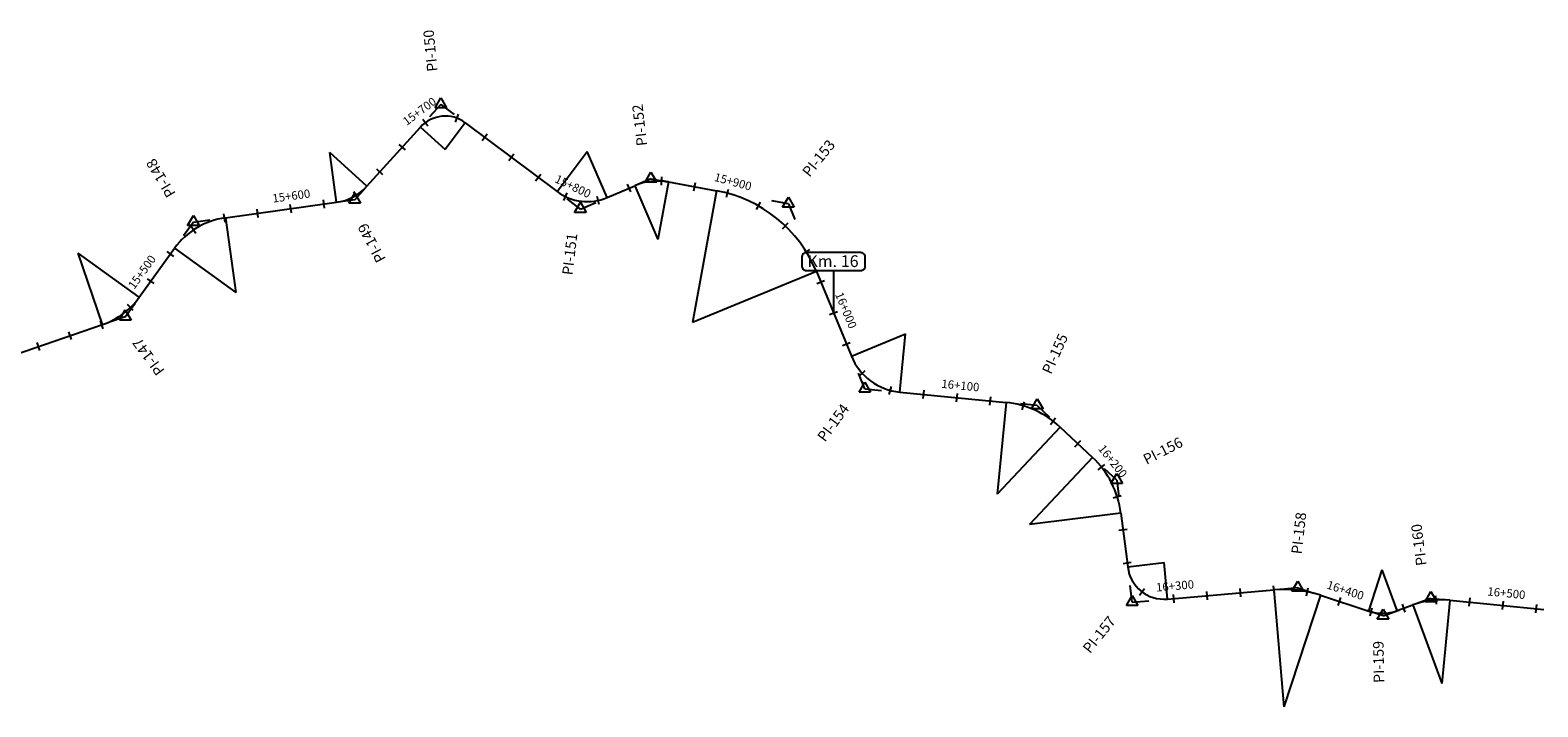
# Model space of a CAD drawing. Units: millimetres. Extents: x 826854 to 841469, y 9134209 to 9138267.
# Drawn here: x 836764 to 837664, y 9137057 to 9137460 of the extents above; entities that cross this region are included whole.
import ezdxf

# ---------------------------------------------------------------- set-up
doc = ezdxf.new("R2010")
doc.units = ezdxf.units.MM
for name, color, linetype in [('EJE_ACOTA', 4, 'Continuous'), ('EJE_ESTACA', 7, 'Continuous'), ('EJE_LINEA', 5, 'Continuous'), ('EJE_TEXTO', 3, 'Continuous'), ('Kilometraje', 5, 'Continuous'), ('Km', 7, 'Continuous'), ('PIS', 5, 'Continuous'), ('TriPI', 1, 'Continuous')]:
    doc.layers.add(name, color=color, linetype=linetype)

# ---------------------------------------------------------------- blocks, each defined once
blk = doc.blocks.new('Kilometraje2')
at = {"layer": 'Kilometraje'}
blk.add_lwpolyline([(-16.14, 36.2), (16.14, 36.2, -0.414214), (18.64, 33.7), (18.64, 27.6, -0.414214), (16.14, 25.1), (-16.14, 25.1, -0.414214), (-18.64, 27.6), (-18.64, 33.7, -0.414214)], format="xyb", close=True, dxfattribs=at)
blk.add_lwpolyline([(0, 25.1), (0, 0)], dxfattribs=at)
blk.add_text('Km.', height=7, rotation=360, dxfattribs=at).set_placement((-15.58, 27.4))
blk.add_attdef('10', (4.37, 27.41), '', height=7, rotation=360, dxfattribs=at)
blk = doc.blocks.new('TRIPI')
at = {"layer": 'TriPI'}
for p, q in [((-1.73, -1), (0, 2)), ((0, 2), (1.73, -1)), ((1.73, -1), (-1.73, -1))]:
    blk.add_line(p, q, dxfattribs=at)

msp = doc.modelspace()

# ---------------------------------------------------------------- linework, layer by layer
at = {"layer": 'EJE_ACOTA'}
for p, q in [((836996.47, 9137402.59), (837011.31, 9137389.18)), ((837023.3, 9137405.19), (837011.31, 9137389.18)), ((836946.46, 9137357.73), (836942.34, 9137387.44)), ((836964.6, 9137367.33), (836942.34, 9137387.44)), ((837078.14, 9137364.12), (837096.12, 9137388.13)), ((837107.95, 9137360.57), (837096.12, 9137388.13)), ((837124.42, 9137367.63), (837138.22, 9137335.47)), ((837144.51, 9137369.9), (837138.22, 9137335.47)), ((837173.3, 9137364.64), (837158.92, 9137285.94)), ((836880.06, 9137348.54), (836886.23, 9137303.96)), ((836849.73, 9137330.28), (836886.23, 9137303.96)), ((836806.81, 9137284.84), (836792.17, 9137327.39)), ((836828.67, 9137301.08), (836792.17, 9137327.39)), ((837232.85, 9137316.49), (837158.92, 9137285.94)), ((837253.76, 9137265.9), (837286.11, 9137279.27)), ((837282.72, 9137244.43), (837286.11, 9137279.27)), ((837346.06, 9137238.28), (837340.73, 9137183.54)), ((837378.38, 9137223.63), (837340.73, 9137183.54)), ((837397.71, 9137205.48), (837360.06, 9137165.39)), ((837414.62, 9137172.3), (837360.06, 9137165.39)), ((837418.7, 9137140.13), (837440.53, 9137142.9)), ((837442.4, 9137120.98), (837440.53, 9137142.9)), ((837562.6, 9137113.79), (837570.68, 9137138.51)), ((837579.59, 9137114.08), (837570.68, 9137138.51)), ((837506.03, 9137126.43), (837512, 9137056.68)), ((837533.75, 9137123.22), (837512, 9137056.68)), ((837588.99, 9137117.51), (837606.14, 9137070.55)), ((837611, 9137120.31), (837606.14, 9137070.55))]:
    msp.add_line(p, q, dxfattribs=at)
at = {"layer": 'EJE_ESTACA'}
for p, q in [((837000.85, 9137403.22), (836997.87, 9137407.23)), ((837017.47, 9137405.56), (837019.23, 9137410.24)), ((837033.28, 9137394.59), (837036.27, 9137398.6)), ((836987.54, 9137388.98), (836983.83, 9137392.33)), ((837049.29, 9137382.61), (837052.28, 9137386.61)), ((836974.13, 9137374.14), (836970.42, 9137377.5)), ((837065.29, 9137370.62), (837068.29, 9137374.62)), ((837122.15, 9137363.94), (837120.18, 9137368.53)), ((837140.33, 9137367.9), (837140.66, 9137372.89)), ((837159.75, 9137364.57), (837160.65, 9137369.49)), ((836939.27, 9137354.21), (836938.58, 9137359.16)), ((836959.35, 9137359.75), (836956.73, 9137364.01)), ((837082.03, 9137358.85), (837084.19, 9137363.36)), ((837103.15, 9137356.4), (837102.07, 9137361.29)), ((837179.16, 9137360.75), (837180.47, 9137365.58)), ((837197.04, 9137353.42), (837199.5, 9137357.77)), ((836879.86, 9137345.98), (836879.12, 9137350.93)), ((836899.64, 9137348.72), (836898.96, 9137353.67)), ((836919.46, 9137351.47), (836918.77, 9137356.42)), ((836862.42, 9137339.16), (836859.61, 9137343.3)), ((837212.55, 9137341.89), (837216.01, 9137345.49)), ((836849.31, 9137325.42), (836845.25, 9137328.34)), ((837224.73, 9137326.88), (837228.97, 9137329.52)), ((836837.61, 9137309.2), (836833.55, 9137312.12)), ((837233.15, 9137309.23), (837237.77, 9137311.14)), ((836825.04, 9137293.1), (836821.58, 9137296.71)), ((836807.13, 9137282.31), (836805.5, 9137287.04)), ((837240.79, 9137290.74), (837245.41, 9137292.65)), ((836788.22, 9137275.8), (836786.59, 9137280.53)), ((836769.3, 9137269.3), (836767.68, 9137274.02)), ((837248.43, 9137272.26), (837253.05, 9137274.17)), ((837258.35, 9137254.06), (837262.05, 9137257.42)), ((837276.39, 9137243.05), (837277.69, 9137247.88)), ((837296.63, 9137240.57), (837297.11, 9137245.55)), ((837316.54, 9137238.64), (837317.02, 9137243.61)), ((837336.44, 9137236.7), (837336.93, 9137241.68)), ((837355.71, 9137233.85), (837357.14, 9137238.64)), ((837372.63, 9137225.23), (837375.67, 9137229.21)), ((837387.2, 9137211.92), (837390.63, 9137215.56)), ((837401.13, 9137198.09), (837405.04, 9137201.21)), ((837410.07, 9137181.35), (837414.84, 9137182.87)), ((837413.39, 9137162.12), (837418.35, 9137162.75)), ((837415.91, 9137142.28), (837420.87, 9137142.91)), ((837425.73, 9137123.37), (837428.75, 9137127.36)), ((837446.46, 9137118.81), (837446.03, 9137123.8)), ((837466.38, 9137120.52), (837465.96, 9137125.5)), ((837486.31, 9137122.23), (837485.88, 9137127.21)), ((837506.24, 9137123.93), (837505.81, 9137128.92)), ((837525.43, 9137122.83), (837526.42, 9137127.73)), ((837603.03, 9137117.94), (837602.7, 9137122.93)), ((837544.28, 9137117.15), (837545.84, 9137121.9)), ((837563.45, 9137110.94), (837564.72, 9137115.77)), ((837584.43, 9137113.19), (837582.71, 9137117.88)), ((837622.56, 9137116.67), (837623.05, 9137121.64)), ((837642.46, 9137114.72), (837642.95, 9137119.7)), ((837662.37, 9137112.78), (837662.86, 9137117.76))]:
    msp.add_line(p, q, dxfattribs=at)
at = {"layer": 'EJE_LINEA'}
for p, q in [((836964.6, 9137367.33), (836996.47, 9137402.59)), ((837023.3, 9137405.19), (837078.14, 9137364.12)), ((837107.95, 9137360.57), (837124.42, 9137367.63)), ((837144.51, 9137369.9), (837173.3, 9137364.64)), ((836880.06, 9137348.54), (836946.46, 9137357.73)), ((836828.67, 9137301.08), (836849.73, 9137330.28)), ((837232.85, 9137316.49), (837253.76, 9137265.9)), ((836705.55, 9137250.01), (836806.81, 9137284.84)), ((837282.72, 9137244.43), (837346.06, 9137238.28)), ((837378.38, 9137223.63), (837397.71, 9137205.48)), ((837414.62, 9137172.3), (837418.7, 9137140.13)), ((837442.4, 9137120.98), (837506.03, 9137126.43)), ((837533.75, 9137123.22), (837562.6, 9137113.79)), ((837579.59, 9137114.08), (837588.99, 9137117.51)), ((837611, 9137120.31), (837667.12, 9137114.83))]:
    msp.add_line(p, q, dxfattribs=at)
for centre, radius, start, end in [((837011.31, 9137389.18), 20, 53.17222, 137.89444), ((836942.34, 9137387.44), 30, 277.88333, 317.89444), ((837138.22, 9137335.47), 35, 79.64444, 113.22778), ((837096.12, 9137388.13), 30, 233.17222, 293.22778), ((837158.92, 9137285.94), 80, 22.45, 79.64444), ((836886.23, 9137303.96), 45, 97.88333, 144.20556), ((836792.17, 9137327.39), 45, 288.98333, 324.20556), ((837286.11, 9137279.27), 35, 202.45, 264.44722), ((837340.73, 9137183.54), 55, 46.8, 84.44722), ((837360.06, 9137165.39), 55, 7.225, 46.8), ((837440.53, 9137142.9), 22, 187.225, 274.89444), ((837512, 9137056.68), 70, 71.90556, 94.89444), ((837570.68, 9137138.51), 26, 251.90556, 290.05833), ((837606.14, 9137070.55), 50, 84.42222, 110.05833)]:
    msp.add_arc(centre, radius, start, end, dxfattribs=at)
at = {"layer": 'PIS'}
for p, q in [((837008.7, 9137416.12), (837001.99, 9137408.7)), ((837008.7, 9137416.12), (837016.7, 9137410.13)), ((836957.28, 9137359.23), (836963.98, 9137366.65)), ((837134.12, 9137371.8), (837124.93, 9137367.85)), ((837134.12, 9137371.8), (837143.96, 9137370)), ((836957.28, 9137359.23), (836947.37, 9137357.85)), ((837092.02, 9137353.73), (837084.01, 9137359.72)), ((837092.02, 9137353.73), (837101.21, 9137357.67)), ((837216.2, 9137356.8), (837206.36, 9137358.6)), ((837216.2, 9137356.8), (837220.02, 9137347.56)), ((836860.99, 9137345.9), (836855.14, 9137337.78)), ((836860.99, 9137345.9), (836870.89, 9137347.27)), ((836820.32, 9137289.49), (836826.16, 9137297.6)), ((836820.32, 9137289.49), (836810.86, 9137286.24)), ((837261.79, 9137246.47), (837257.97, 9137255.71)), ((837261.79, 9137246.47), (837271.74, 9137245.5)), ((837364.72, 9137236.46), (837354.76, 9137237.43)), ((837364.72, 9137236.46), (837372.01, 9137229.62)), ((837412.13, 9137191.93), (837404.84, 9137198.78)), ((837412.13, 9137191.93), (837413.39, 9137182.01)), ((837421.36, 9137119.18), (837420.1, 9137129.1)), ((837520.21, 9137127.64), (837510.25, 9137126.79)), ((837520.21, 9137127.64), (837529.72, 9137124.53)), ((837421.36, 9137119.18), (837431.32, 9137120.03)), ((837571.15, 9137111), (837561.64, 9137114.1)), ((837571.15, 9137111), (837580.54, 9137114.43)), ((837599.68, 9137121.41), (837590.28, 9137117.99)), ((837599.68, 9137121.41), (837609.63, 9137120.44))]:
    msp.add_line(p, q, dxfattribs=at)

# ---------------------------------------------------------------- block references
at = {"layer": 'Km', "xscale": 2, "yscale": 2, "zscale": 2}
for p in [(837008.7, 9137416.12), (837134.12, 9137371.8), (836957.28, 9137359.23), (837092.02, 9137353.73), (837216.2, 9137356.8), (836860.99, 9137345.9), (836820.32, 9137289.49), (837261.79, 9137246.47), (837364.72, 9137236.46), (837412.13, 9137191.93), (837421.36, 9137119.18), (837520.21, 9137127.64), (837599.68, 9137121.41), (837571.15, 9137111)]:
    msp.add_blockref('TRIPI', p, dxfattribs=at)
at = {"layer": 'Km'}
msp.add_blockref('Kilometraje2', (837243.1, 9137291.7, 16), dxfattribs=at).add_auto_attribs({'10': '16'})

# ---------------------------------------------------------------- texts
at = {"layer": 'EJE_TEXTO'}
for s, rotation, p in [('15+700', 36.68415, (836988.35, 9137403.26)), ('15+900', 344.85733, (837171.47, 9137370.6)), ('15+800', 334.29525, (837076.27, 9137369.95)), ('15+600', 7.88333, (836908.52, 9137357.52)), ('15+500', 54.20556, (836825.68, 9137305.47)), ('16+000', 292.45, (837243.9, 9137302.85)), ('16+100', 354.44722, (837307.31, 9137247.07)), ('16+200', 308.53392, (837400.76, 9137210.59)), ('16+300', 4.89444, (837435.85, 9137125.43)), ('16+400', 341.90556, (837537.11, 9137127.38)), ('16+500', 354.42222, (837633.24, 9137123.16))]:
    msp.add_text(s, height=5, rotation=rotation, dxfattribs=at).set_placement(p)
at = {"layer": 'PIS'}
for s, rotation, p in [('PI-150', 95.53333, (837006.77, 9137436.03)), ('PI-152', 96.43611, (837131.88, 9137391.67)), ('PI-153', 51.04861, (837228.77, 9137372.35)), ('PI-148', 121.04306, (836850.68, 9137363.03)), ('PI-149', 117.88889, (836975.99, 9137323.87)), ('PI-151', 83.2, (837087.28, 9137314.01)), ('PI-155', 65.62361, (837372.97, 9137254.68)), ('PI-147', 126.59444, (836844.16, 9137257.37)), ('PI-154', 53.44861, (837237.97, 9137214.34)), ('PI-156', 27.0125, (837429.95, 9137201.02)), ('PI-158', 83.4, (837522.51, 9137147.51)), ('PI-160', 97.24028, (837597.16, 9137141.26)), ('PI-157', 51.05972, (837396.22, 9137088.06)), ('PI-159', 90.98056, (837571.83, 9137071))]:
    msp.add_text(s, height=6.25, rotation=rotation, dxfattribs=at).set_placement(p)

doc.saveas('drawing.dxf')
